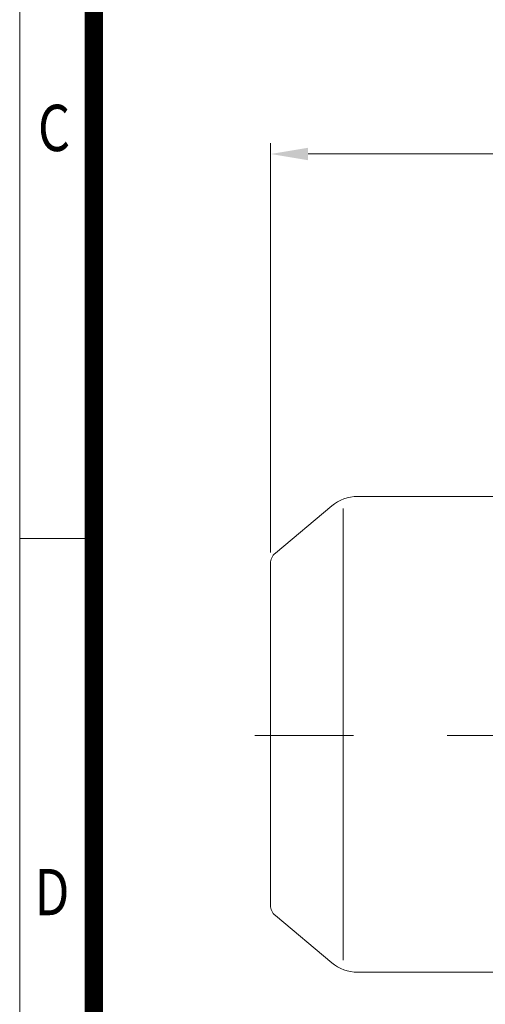
# Model space of a CAD drawing. Units: millimetres. Extents: x 2279 to 4735, y 13 to 3643.
# Drawn here: x 2279 to 2625, y 1481 to 2214 of the extents above; entities that cross this region are included whole.
import ezdxf
from ezdxf.enums import TextEntityAlignment as Align

# ---------------------------------------------------------------- set-up
doc = ezdxf.new("R2010")
doc.units = ezdxf.units.MM
doc.header["$LTSCALE"] = 80
doc.linetypes.add('CENTER2', pattern=[1.125, 0.75, -0.125, 0.125, -0.125])
doc.layers.get('0').update_dxf_attribs({"linetype": 'CONTINUOUS', "lineweight": 30})
doc.layers.get('DEFPOINTS').update_dxf_attribs({"linetype": 'CONTINUOUS'})
for name, color, linetype, lineweight in [('CENTER LINE', 1, 'CENTER2', 9), ('D', 7, 'CONTINUOUS', 9), ('OUTLINE', 3, 'CONTINUOUS', 20)]:
    doc.layers.add(name, color=color, linetype=linetype, lineweight=lineweight)
doc.styles.add('ROMANS', font='romans.shx', dxfattribs={"width": 0.7, "height": 3.5, "bigfont": 'whgtxt.shx'})
doc.styles.get("Standard").update_dxf_attribs({"font": 'romans.shx', "width": 0.8, "bigfont": 'whgtxt.shx'})
doc.dimstyles.new('STANDARD$0', dxfattribs={"dimscale": 0, "dimtxt": 2.5, "dimasz": 2.5, "dimexe": 1.25, "dimexo": 1.25, "dimgap": 0.671, "dimtad": 1, "dimdsep": 46, "dimtxsty": 'Standard', "dimblk": 'OPEN', "dimcen": 0, "dimclrd": 4, "dimclre": 4, "dimclrt": 7, "dimadec": 1, "dimazin": 2, "dimtfac": 1, "dimtmove": 0, "dimatfit": 3, "dimldrblk": 'OPEN', "dimfxl": 0, "dimtolj": 1, "dimtzin": 0, "dimlwd": -1, "dimlwe": -1, "dimarcsym": 0})

# ---------------------------------------------------------------- blocks, each defined once
blk = doc.blocks.new('HS_A4양식_S(297X210MM)')
for p, q in [((18, 277), (18, 14)), ((22, 145.5), (18, 145.5))]:
    blk.add_line(p, q)
at = {"color": 0}
blk.add_line((22, 277), (22, 14), dxfattribs=at)
at = {"color": 3, "const_width": 1}
blk.add_lwpolyline([(22, 273.072), (22, 17.5)], dxfattribs=at)
at = {"style": 'ROMANS', "width": 0.8}
for s, p in [('C', (19.854, 167.341)), ('D', (19.75, 126.092))]:
    blk.add_text(s, height=2.5, dxfattribs=at).set_placement(p, align=Align.MIDDLE)
blk = doc.blocks.new('*D43')
at = {"layer": 'D', "transparency": 16777216}
for p, q in [((2465.41, 1817.34), (2465.41, 2122.29)), ((3570.41, 1727.21), (3570.41, 2122.29)), ((3542.41, 2114.29), (2493.41, 2114.29))]:
    blk.add_line(p, q, dxfattribs=at)
for points in [[(2493.41, 2118.95), (2493.41, 2109.62), (2465.41, 2114.29)], [(3542.41, 2118.95), (3542.41, 2109.62), (3570.41, 2114.29)]]:
    blk.add_solid(points, dxfattribs=at)
at = {"layer": 'DEFPOINTS', "color": 0, "transparency": 16777216}
for p in [(2465.41, 2114.29), (2465.41, 1809.34), (3570.41, 1719.21)]:
    blk.add_point(p, dxfattribs=at)
at = {"layer": 'D', "transparency": 16777216, "insert": (3017.91, 2136.29), "char_height": 28, "attachment_point": 5}
blk.add_mtext('APPROX. 1110', dxfattribs=at)
blk = doc.blocks.new('A$C74A21940')
at = {"layer": 'CENTER LINE', "ltscale": 7}
blk.add_line((703.49, 202.52), (0, 202.52), dxfattribs=at)
at = {"layer": 'OUTLINE'}
for p, q in [((180.78, 380.53), (76.68, 380.53)), ((15.36, 338.32), (57.42, 373.53)), ((65.78, 35.2), (65.78, 371.45)), ((11.78, 76), (11.78, 330.66)), ((15.36, 68.33), (57.42, 33.12)), ((180.78, 26.13), (76.68, 26.13))]:
    blk.add_line(p, q, dxfattribs=at)
for centre, radius, start, end in [((76.68, 350.53), 30, 90, 129.93058), ((21.78, 330.66), 10, 129.93058, 180), ((21.78, 76), 10, 180, 230.06942), ((76.68, 56.13), 30, 230.06942, 270)]:
    blk.add_arc(centre, radius, start, end, dxfattribs=at)

msp = doc.modelspace()

# ---------------------------------------------------------------- block references
at = {"layer": 'D', "lineweight": 0, "xscale": 13.8, "yscale": 13.8, "zscale": 13.8}
msp.add_blockref('HS_A4양식_S(297X210MM)', (2030.1346, -180.04), dxfattribs=at)
at = {"layer": 'D'}
msp.add_blockref('A$C74A21940', (2453.6321, 1478.6832), dxfattribs=at)

# ---------------------------------------------------------------- dimensions: what is measured, and where the dimension line sits
dim = msp.add_linear_dim(base=(2465.4095, 2114.2855), p1=(3570.4095, 1719.2051), p2=(2465.4095, 1809.3385), text='APPROX. 1110', dimstyle='STANDARD$0', override={"dimscale": 8, "dimtxt": 3.5, "dimasz": 3.5, "dimexe": 1, "dimexo": 1, "dimgap": 1, "dimdec": 1, "dimclrd": 256, "dimclre": 256, "dimclrt": 256, "dimadec": 3, "dimtp": 0.1, "dimtm": 0.1, "dimtfac": 0.71, "dimtdec": 3, "dimtfill": 0, "dimtolj": 0, "dimtzin": 8, "dimarcsym": 1}, dxfattribs=at)
dim.commit()
dim.dimension.update_dxf_attribs({"geometry": '*D43', "text_midpoint": (3017.9095, 2114.2855), "dimtype": 160})

doc.saveas('drawing.dxf')
